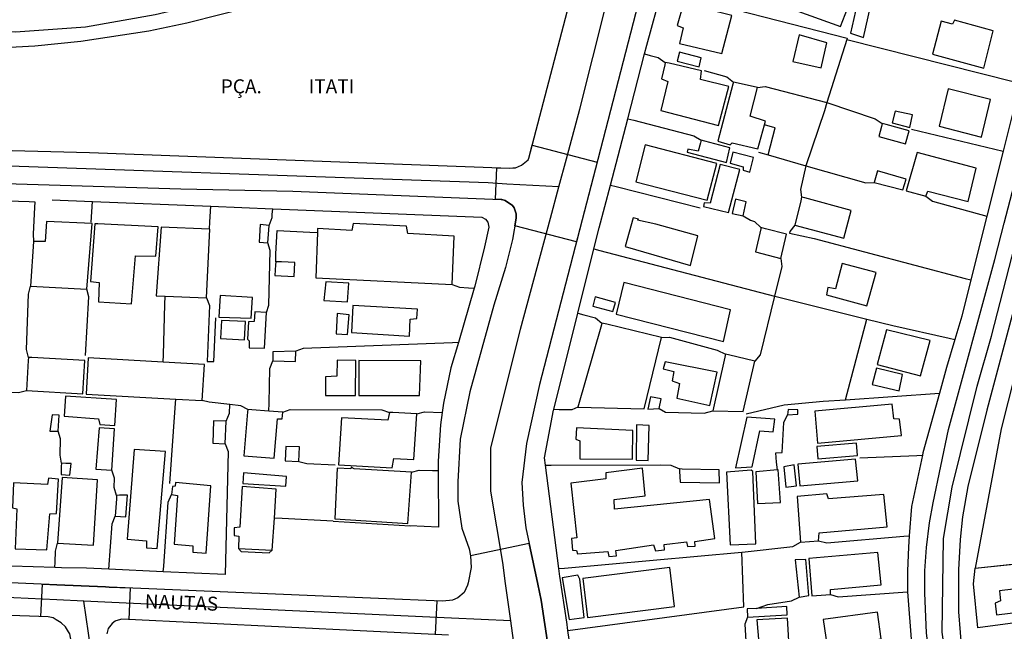
# Model space of a CAD drawing. Units: millimetres. Extents: x 185526 to 187942, y 1677057 to 1679832.
# Drawn here: x 185686 to 185862, y 1677726 to 1677836 of the extents above; entities that cross this region are included whole.
import ezdxf
from ezdxf.enums import TextEntityAlignment as Align

# ---------------------------------------------------------------- set-up
doc = ezdxf.new("R2010")
doc.units = ezdxf.units.MM
doc.header["$MEASUREMENT"] = 0
for name, color, linetype in [('V-AREA_VERDE', 3, 'Continuous'), ('V-CRUZAMENTO', 1, 'Continuous'), ('V-EDIFICACAO', 7, 'Continuous'), ('V-EIXO_DE_LOGRADOURO', 3, 'Continuous'), ('V-LOTE', 1, 'Continuous'), ('V-NOME_DOS_LOGRADOUROS', 7, 'Continuous'), ('V-QUADRA', 2, 'Continuous'), ('V-TESTADA', 161, 'Continuous')]:
    doc.layers.add(name, color=color, linetype=linetype)

msp = doc.modelspace()

# ---------------------------------------------------------------- linework, layer by layer
at = {"layer": 'V-AREA_VERDE'}
for points in [[(185564.56, 1677840.56), (185561.77, 1677821.01), (185561.77, 1677820.58), (185561.77, 1677820.58), (185561.79, 1677819.05), (185562.51, 1677817.53), (185563.62, 1677816.86), (185564.54, 1677816.58), (185564.54, 1677816.58), (185564.59, 1677816.56), (185666.11, 1677812.93), (185666.11, 1677812.93), (185698.49, 1677812.08), (185773.81, 1677809.28), (185774.34, 1677809.32), (185774.34, 1677809.32), (185774.85, 1677809.35), (185775.94, 1677809.8), (185777.12, 1677810.79), (185777.2, 1677811.1), (185777.2, 1677811.1), (185788.04, 1677852.4)], [(185728.23, 1677838.36), (185715.96, 1677835.29), (185709.14, 1677833.82), (185696.95, 1677832.01), (185688.73, 1677831.14), (185681.98, 1677830.76), (185676.17, 1677830.8), (185669.75, 1677831.25), (185662.38, 1677832.12), (185657.08, 1677832.99), (185646.13, 1677835.22), (185637.06, 1677838.28)], [(185868.25, 1677787.82), (185861.85, 1677762.56), (185857.17, 1677737.6), (185857.17, 1677737.6), (185879.41, 1677740.01)]]:
    msp.add_lwpolyline(points, dxfattribs=at)
at = {"layer": 'V-CRUZAMENTO'}
msp.add_lwpolyline([(185774.3, 1677802.58), (185772.96, 1677803.51), (185772.41, 1677803.67), (185772.28, 1677803.68), (185771.26, 1677803.72), (185771.47, 1677809.37), (185771.47, 1677809.37), (185773.81, 1677809.28), (185774.34, 1677809.32), (185774.34, 1677809.32), (185774.85, 1677809.35), (185775.94, 1677809.8), (185777.12, 1677810.79), (185777.2, 1677811.1), (185777.2, 1677811.1), (185777.8, 1677813.38), (185789.45, 1677810.37), (185786.77, 1677800.03), (185786.77, 1677800.03), (185785.75, 1677796.08), (185785.75, 1677796.08), (185774.72, 1677798.93), (185774.96, 1677800.34), (185774.96, 1677800.66), (185774.96, 1677800.66), (185774.96, 1677801.07), (185774.62, 1677802.15), (185774.62, 1677802.15)], close=True, dxfattribs=at)
for points in [[(185780.78, 1677723.14), (185779.42, 1677731.87), (185778.82, 1677734.73), (185778.82, 1677734.73), (185777.28, 1677742.02), (185766.78, 1677739.8), (185766.91, 1677737.72), (185766.35, 1677734.95), (185766.35, 1677734.95), (185766.27, 1677734.56), (185765.63, 1677733.26), (185764.52, 1677732.26), (185763.54, 1677731.86), (185763, 1677731.82), (185761.71, 1677731.71), (185760.75, 1677731.75), (185760.46, 1677725.72)], [(185694.77, 1677726.17), (185694.22, 1677727.07), (185693.46, 1677727.81), (185692.57, 1677728.35), (185691.99, 1677728.69), (185691.09, 1677728.86), (185689.82, 1677728.91), (185690.07, 1677734.74), (185692.69, 1677734.63), (185692.69, 1677734.63), (185701.37, 1677734.25), (185701.37, 1677734.25), (185702.06, 1677734.22), (185702.06, 1677734.22), (185705.82, 1677734.06), (185705.57, 1677728.39), (185704.33, 1677728.45), (185703.22, 1677728.15), (185703.11, 1677728.08), (185703.11, 1677728.08), (185702.56, 1677727.7), (185702.56, 1677727.7), (185701.87, 1677726.79), (185701.6, 1677725.81)]]:
    msp.add_lwpolyline(points, dxfattribs=at)
at = {"layer": 'V-EDIFICACAO'}
for points in [[(185823.56, 1677844.37), (185821.59, 1677838.8), (185833.09, 1677834.66), (185835.17, 1677840.11), (185823.56, 1677844.37)], [(185804.93, 1677838.78), (185803.78, 1677834.86), (185804.88, 1677834.44), (185804.22, 1677831.65), (185811.81, 1677829.82), (185813.57, 1677836.64), (185804.93, 1677838.78)], [(185836.03, 1677838.71), (185834.87, 1677833.47), (185837.16, 1677832.7), (185838.42, 1677838.23), (185836.03, 1677838.71)], [(185853.47, 1677835.8), (185853.16, 1677835.09), (185851.11, 1677835.6), (185849.58, 1677829.69), (185858.76, 1677827.21), (185860.43, 1677833.92), (185853.47, 1677835.8)], [(185825.65, 1677833.16), (185824.55, 1677828.41), (185829.59, 1677827.24), (185830.61, 1677831.75), (185825.65, 1677833.16)], [(185804.22, 1677830.05), (185803.82, 1677828.43), (185807.73, 1677827.42), (185808.11, 1677829.04), (185804.22, 1677830.05)], [(185801.66, 1677828.24), (185801.57, 1677827.82), (185801.01, 1677825.3), (185802.15, 1677824.82), (185800.85, 1677819.63), (185811.21, 1677816.94), (185813.09, 1677823.9), (185807.97, 1677825.2), (185808.16, 1677826.72), (185802.38, 1677828.07), (185801.66, 1677828.24)], [(185819.43, 1677817.04), (185819.62, 1677817.73), (185816.86, 1677818.6), (185818.17, 1677823.72), (185814.71, 1677824.51), (185813.88, 1677824.7), (185813.79, 1677824.34), (185811.11, 1677814.13), (185813.3, 1677813.49), (185813.65, 1677813.82), (185818.24, 1677812.72)], [(185852.35, 1677823.5), (185850.73, 1677816.8), (185858.33, 1677814.85), (185859.96, 1677821.59), (185852.35, 1677823.5)], [(185842.86, 1677819.52), (185842.35, 1677817.42), (185845.51, 1677816.56), (185845.99, 1677818.82), (185842.86, 1677819.52)], [(185840.53, 1677817.31), (185840.4, 1677816.77), (185839.95, 1677814.93), (185844.7, 1677813.66), (185845.39, 1677816), (185841.25, 1677817.12), (185840.53, 1677817.31)], [(185808.13, 1677814.29), (185808, 1677813.84), (185807.54, 1677812.3), (185805.71, 1677812.71), (185805.57, 1677812.12), (185812.66, 1677810.29), (185813.25, 1677812.91), (185808.79, 1677814.11), (185808.13, 1677814.29)], [(185798.08, 1677813.44), (185796.41, 1677806.81), (185809.17, 1677803.52), (185810.89, 1677810.13), (185798.08, 1677813.44)], [(185813.8, 1677812.16), (185813.32, 1677810.17), (185815.63, 1677809.53), (185815.6, 1677808.9), (185816.85, 1677808.59), (185817.48, 1677811.19), (185813.8, 1677812.16)], [(185846.81, 1677812.06), (185844.81, 1677805.24), (185848.36, 1677804.29), (185848.69, 1677805.17), (185855.92, 1677803.31), (185857.36, 1677809.27), (185846.81, 1677812.06)], [(185811.53, 1677809.96), (185809.74, 1677803), (185808.65, 1677803.04), (185808.52, 1677802.39), (185813.02, 1677801.33), (185815.06, 1677809.06), (185811.53, 1677809.96)], [(185839.7, 1677808.83), (185839.1, 1677806.74), (185844.24, 1677805.39), (185844.84, 1677807.33), (185839.7, 1677808.83)], [(185814.23, 1677803.72), (185813.65, 1677801.13), (185815.6, 1677800.72), (185816.18, 1677803.23), (185814.23, 1677803.72)], [(185826.1, 1677804.11), (185825.94, 1677803.44), (185824.91, 1677799.08), (185833.67, 1677796.71), (185834.96, 1677801.67), (185826.65, 1677803.96), (185826.1, 1677804.11)], [(185800, 1677799.25), (185796.69, 1677799.94), (185796.87, 1677800.13), (185795.9, 1677800.39), (185794.49, 1677795.22), (185806.2, 1677791.85), (185807.51, 1677797.13), (185800, 1677799.25)], [(185690.84, 1677799.74), (185690.58, 1677796.14), (185688.46, 1677796.15), (185687.95, 1677788.13), (185698.04, 1677787.59), (185698.97, 1677799.35), (185690.84, 1677799.74)], [(185700, 1677799.3), (185699.49, 1677799.32), (185698.68, 1677788.99), (185700.25, 1677788.78), (185700.13, 1677785.33), (185706.03, 1677784.99), (185706.77, 1677793.55), (185710.42, 1677793.5), (185710.84, 1677798.76), (185700, 1677799.3)], [(185712.08, 1677786.33), (185719.48, 1677786.03), (185720.1, 1677798.34), (185720.02, 1677798.34), (185711.38, 1677798.69), (185710.48, 1677786.4)], [(185729.1, 1677799.19), (185728.93, 1677795.99), (185730.47, 1677795.89), (185730.71, 1677799), (185729.1, 1677799.19)], [(185739.36, 1677797.75), (185739.05, 1677789.63), (185763.5, 1677788.46), (185763.83, 1677797.08), (185755.55, 1677797.6), (185755.32, 1677798.87), (185745.73, 1677799.38), (185745.53, 1677798.11), (185739.38, 1677798.44)], [(185818.82, 1677798.62), (185818.77, 1677798.39), (185817.84, 1677794.29), (185822.38, 1677793.12), (185823.41, 1677797.44), (185819.66, 1677798.4), (185818.82, 1677798.62)], [(185731.88, 1677792.52), (185731.84, 1677791.95), (185731.7, 1677790.06), (185735.19, 1677789.85), (185735.3, 1677792.35), (185732.89, 1677792.47), (185731.88, 1677792.52)], [(185833.39, 1677792.19), (185832.17, 1677787.64), (185830.8, 1677787.87), (185830.54, 1677786.58), (185837.78, 1677784.6), (185839.47, 1677790.59), (185833.39, 1677792.19)], [(185740.83, 1677788.93), (185740.53, 1677785.56), (185744.75, 1677785.31), (185744.97, 1677788.69), (185740.83, 1677788.93)], [(185794.25, 1677788.77), (185792.86, 1677783.13), (185812.08, 1677778.22), (185813.34, 1677783.88), (185794.25, 1677788.77)], [(185721.92, 1677786.45), (185721.71, 1677782.58), (185727.49, 1677782.37), (185727.73, 1677786.11), (185721.92, 1677786.45)], [(185789.09, 1677786.21), (185788.7, 1677784.53), (185792.26, 1677783.58), (185792.74, 1677785.23), (185789.09, 1677786.21)], [(185745.7, 1677784.68), (185745.43, 1677779.83), (185755.82, 1677779.2), (185755.94, 1677782.24), (185757.19, 1677782.32), (185757.31, 1677784.02), (185745.7, 1677784.68)], [(185728.16, 1677783.54), (185728, 1677781.81), (185727.01, 1677781.73), (185726.84, 1677778.64), (185727.13, 1677778.35), (185727.15, 1677777.06), (185729.86, 1677777), (185730.21, 1677783.4), (185728.16, 1677783.54)], [(185742.86, 1677783.22), (185742.69, 1677779.59), (185744.77, 1677779.47), (185745.02, 1677782.99), (185742.86, 1677783.22)], [(185722.17, 1677781.98), (185721.97, 1677778.78), (185726.28, 1677778.52), (185726.48, 1677781.8), (185722.17, 1677781.98)], [(185790.33, 1677781.53), (185790.23, 1677781.19), (185785.99, 1677766.43), (185797.89, 1677766.14), (185801, 1677778.92), (185791.2, 1677781.32), (185790.33, 1677781.53)], [(185841.29, 1677780.31), (185839.65, 1677774.07), (185847.43, 1677772.08), (185849.14, 1677778.4), (185841.29, 1677780.31)], [(185687.58, 1677775.37), (185687.55, 1677774.8), (185687.24, 1677769.41), (185697.32, 1677768.81), (185697.67, 1677774.82), (185688.19, 1677775.34), (185687.58, 1677775.37)], [(185713.97, 1677767.88), (185718.68, 1677767.62), (185719.12, 1677774.11), (185711.72, 1677774.54), (185698.3, 1677775.31), (185697.93, 1677768.76)], [(185731.39, 1677776.36), (185731.39, 1677774.77), (185735.44, 1677774.61), (185735.5, 1677776.48), (185731.39, 1677776.36)], [(185812.46, 1677775.95), (185812.34, 1677775.41), (185810.2, 1677765.77), (185815.61, 1677765.69), (185817.7, 1677774.67), (185812.99, 1677775.82), (185812.46, 1677775.95)], [(185742.91, 1677774.88), (185742.83, 1677771.99), (185740.79, 1677771.91), (185740.78, 1677768.54), (185746.19, 1677768.53), (185746.25, 1677774.79), (185742.91, 1677774.88)], [(185746.78, 1677774.83), (185746.79, 1677768.55), (185757.66, 1677768.54), (185757.86, 1677774.78), (185746.78, 1677774.83)], [(185801.63, 1677774.59), (185801.27, 1677773.29), (185803.19, 1677772.83), (185802.89, 1677771.14), (185804.24, 1677770.71), (185803.77, 1677768.04), (185809.68, 1677766.75), (185810.97, 1677772.7), (185801.63, 1677774.59)], [(185839.49, 1677773.43), (185838.77, 1677770.53), (185843.55, 1677769.36), (185844.19, 1677772.29), (185839.49, 1677773.43)], [(185694.22, 1677768.45), (185693.95, 1677764.82), (185700.14, 1677764.36), (185700.34, 1677763.35), (185703.08, 1677763.19), (185703.34, 1677767.83), (185694.22, 1677768.45)], [(185799.05, 1677768.33), (185798.56, 1677766.12), (185800.58, 1677766.23), (185800.96, 1677767.92), (185799.05, 1677768.33)], [(185828.49, 1677765.76), (185828.94, 1677760), (185843.98, 1677761.39), (185843.65, 1677764.31), (185842.6, 1677764.34), (185842.3, 1677766.96), (185828.49, 1677765.76)], [(185691.83, 1677765.06), (185691.44, 1677762.17), (185692.9, 1677762.15), (185693.08, 1677765.01), (185691.83, 1677765.06)], [(185730.66, 1677765.74), (185727.63, 1677765.98), (185726.86, 1677766.04), (185726.82, 1677765.6), (185726.16, 1677757.72), (185731.59, 1677757.33), (185732.21, 1677764.35), (185733.03, 1677764.35), (185733.18, 1677765.54)], [(185752.24, 1677765.52), (185752.13, 1677764.97), (185751.96, 1677764.1), (185743.67, 1677764.56), (185743.12, 1677756.12), (185752.75, 1677755.55), (185753.04, 1677757.24), (185756.65, 1677757.08), (185757.14, 1677765.23), (185752.89, 1677765.48), (185752.24, 1677765.52)], [(185823.69, 1677766.01), (185823.56, 1677765.05), (185825.45, 1677765.17), (185825.44, 1677766), (185823.69, 1677766.01)], [(185720.75, 1677764.01), (185720.63, 1677759.98), (185722.81, 1677759.85), (185723.03, 1677763.92), (185720.75, 1677764.01)], [(185796.51, 1677763.26), (185796.45, 1677756.97), (185798.59, 1677756.87), (185798.79, 1677763.18), (185796.51, 1677763.26)], [(185816.31, 1677764.63), (185814.23, 1677755.59), (185817.22, 1677755.78), (185818.61, 1677762.2), (185821.01, 1677762.02), (185821.29, 1677764.27), (185816.31, 1677764.63)], [(185700.22, 1677762.76), (185699.66, 1677755.36), (185702.5, 1677755.17), (185703.02, 1677762.56), (185700.22, 1677762.76)], [(185785.78, 1677762.73), (185785.67, 1677760.7), (185786.39, 1677760.41), (185786.39, 1677757.17), (185795.83, 1677757.12), (185795.86, 1677762.26), (185785.78, 1677762.73)], [(185733.67, 1677759.43), (185733.59, 1677756.85), (185736.01, 1677756.71), (185736.12, 1677759.37), (185733.67, 1677759.43)], [(185828.83, 1677759.42), (185829, 1677757.21), (185836.12, 1677757.81), (185835.92, 1677760.02), (185828.83, 1677759.42)], [(185706.52, 1677758.88), (185705.24, 1677742.81), (185708.7, 1677742.5), (185708.71, 1677741.23), (185710.67, 1677741.11), (185712.14, 1677758.51), (185706.52, 1677758.88)], [(185693.48, 1677756.39), (185693.47, 1677755.82), (185693.44, 1677754.41), (185695.02, 1677754.27), (185695.26, 1677756.35), (185694.28, 1677756.37), (185693.48, 1677756.39)], [(185822.91, 1677755.77), (185823.25, 1677752.14), (185825.16, 1677752.34), (185824.76, 1677756.12), (185822.91, 1677755.77)], [(185825.4, 1677756.24), (185825.76, 1677752.38), (185836.18, 1677753.27), (185835.74, 1677757.16), (185825.4, 1677756.24)], [(185726.09, 1677754.68), (185726.01, 1677752.78), (185733.72, 1677752.27), (185733.82, 1677754.05), (185726.09, 1677754.68)], [(185745.94, 1677755.38), (185745.39, 1677755.67), (185745.36, 1677755.42), (185742.87, 1677755.52), (185742.49, 1677746.45), (185755.57, 1677745.62), (185756.21, 1677754.79), (185745.94, 1677755.38)], [(185791.02, 1677754.71), (185791.01, 1677753.63), (185784.78, 1677752.81), (185785.81, 1677743.03), (185784.86, 1677742.89), (185785.08, 1677740.84), (185785.78, 1677740.76), (185785.93, 1677740.17), (185791.38, 1677740.59), (185791.57, 1677739.68), (185792.95, 1677739.78), (185792.83, 1677740.78), (185799.55, 1677741.75), (185799.95, 1677740.72), (185801.54, 1677740.89), (185801.49, 1677741.85), (185805.5, 1677742.33), (185805.68, 1677741.47), (185807.04, 1677741.53), (185806.98, 1677742.36), (185810.57, 1677742.92), (185809.62, 1677749.92), (185792.58, 1677748.18), (185792.54, 1677749.92), (185798.07, 1677750.53), (185797.58, 1677755.5), (185791.02, 1677754.71)], [(185804.2, 1677755.37), (185804.22, 1677754.97), (185804.33, 1677753.01), (185811.4, 1677752.87), (185811.31, 1677755.23), (185804.68, 1677755.36), (185804.2, 1677755.37)], [(185812.64, 1677754.81), (185813.28, 1677741.8), (185817.91, 1677741.96), (185817.36, 1677754.92), (185817.04, 1677755.17), (185812.64, 1677754.81)], [(185821.76, 1677755.21), (185817.88, 1677754.89), (185818.18, 1677749.17), (185822.31, 1677749.34), (185821.88, 1677755.22)], [(185690.97, 1677752.58), (185684.9, 1677752.88), (185684.71, 1677748.41), (185685.52, 1677748.22), (185685.19, 1677741.06), (185690.86, 1677740.88), (185691.4, 1677747.34), (185692.62, 1677747.41), (185692.99, 1677753.56), (185691.19, 1677753.72), (185690.97, 1677752.58)], [(185693.64, 1677753.83), (185692.8, 1677742.06), (185699.23, 1677741.71), (185699.98, 1677753.43), (185693.64, 1677753.83)], [(185713.95, 1677752.94), (185713.88, 1677752.32), (185713.36, 1677752.25), (185713.23, 1677750.8), (185714.31, 1677750.63), (185713.68, 1677741.9), (185717.05, 1677741.61), (185717.05, 1677740.47), (185719.41, 1677740.3), (185720.26, 1677752.38), (185713.95, 1677752.94)], [(185703.37, 1677750.64), (185703.33, 1677750.03), (185703.11, 1677746.93), (185705.05, 1677746.82), (185705.32, 1677750.66), (185703.91, 1677750.65), (185703.37, 1677750.64)], [(185731.64, 1677746.55), (185731.99, 1677751.76), (185725.86, 1677752.21), (185725.47, 1677744.92), (185724.45, 1677744.82), (185724.42, 1677743.47), (185725.3, 1677743.31), (185725.22, 1677741.15), (185731.26, 1677740.81)], [(185830.94, 1677750.01), (185830.64, 1677750.91), (185825.28, 1677750.42), (185825.91, 1677742.27), (185829.14, 1677742.52), (185829.27, 1677743.95), (185841.4, 1677745.03), (185840.85, 1677750.81), (185830.94, 1677750.01)], [(185827.4, 1677739.33), (185827.92, 1677732.63), (185831.3, 1677732.85), (185831.26, 1677733.78), (185840.36, 1677734.61), (185839.77, 1677740.41), (185827.4, 1677739.33)], [(185824.95, 1677739.08), (185825.64, 1677732.42), (185827.38, 1677732.7), (185826.86, 1677739.16), (185824.95, 1677739.08)], [(185786.93, 1677735.75), (185787.76, 1677728.75), (185803.34, 1677730.73), (185802.49, 1677737.69), (185786.93, 1677735.75)], [(185786.02, 1677736.36), (185783.2, 1677735.87), (185784.44, 1677728.37), (185787.16, 1677728.77), (185786.39, 1677735.65), (185786.02, 1677736.36)], [(185861.56, 1677733.51), (185861.75, 1677731.74), (185860.78, 1677731.32), (185861.04, 1677729.23), (185870.36, 1677730.34), (185869.92, 1677734.53), (185861.56, 1677733.51)], [(185818.04, 1677730.39), (185816.37, 1677730.28), (185816.39, 1677728.84), (185823.53, 1677729.26), (185823.44, 1677730.74)], [(185829.94, 1677728.42), (185830.83, 1677722.37), (185833.88, 1677722.75), (185833.82, 1677724.06), (185840.35, 1677724.94), (185839.72, 1677729.72), (185829.94, 1677728.42)], [(185818.1, 1677728.31), (185818.56, 1677722.76), (185821.2, 1677722.78), (185821.52, 1677720.66), (185821.97, 1677720.71), (185822.05, 1677721.16), (185824, 1677721.47), (185823.58, 1677728.66), (185818.1, 1677728.31)]]:
    msp.add_lwpolyline(points, close=True, dxfattribs=at)
at = {"layer": 'V-EIXO_DE_LOGRADOURO'}
for points in [[(185796.94, 1677862.03), (185786.41, 1677858.86), (185723.05, 1677839.82), (185710.27, 1677836.77), (185697.8, 1677834.56), (185685.25, 1677833.65), (185673.24, 1677833.73), (185661.15, 1677835.33), (185649.37, 1677837.46), (185639.04, 1677840.66), (185627.56, 1677846.23), (185615.93, 1677853.32), (185604.53, 1677860.94), (185593.05, 1677869.25), (185582.11, 1677878.32), (185577.55, 1677882.56), (185569.3, 1677890.21), (185568.3, 1677891.14)], [(185782.6, 1677805.91), (185783.95, 1677810.95), (185786.34, 1677819.84), (185795.66, 1677856.93), (185796.94, 1677862.03)], [(185782.6, 1677805.91), (185773.29, 1677806.44), (185769.96, 1677806.63), (185564.07, 1677813.8), (185557.03, 1677814.04)], [(185773.99, 1677728.17), (185773.07, 1677734.83), (185772.55, 1677738.59), (185770.42, 1677751.37), (185770.42, 1677759.13), (185775.75, 1677780.43), (185781.1, 1677800.33), (185782.6, 1677805.91)], [(185871.73, 1677579.31), (185870.77, 1677585.79), (185870.39, 1677588.36), (185867.26, 1677612.15), (185860.14, 1677661.85), (185854.83, 1677701.14), (185851.27, 1677726.15), (185851.55, 1677742.9), (185853.05, 1677752.1), (185857.54, 1677770.22), (185860.11, 1677779.19), (185864.82, 1677797.54), (185865.36, 1677799.52), (185867.1, 1677805.91)], [(185697.53, 1677731.69), (185692.64, 1677731.91), (185669.47, 1677732.98), (185625.78, 1677734.5), (185579.04, 1677736.48), (185578.24, 1677736.55), (185573.71, 1677736.96)], [(185773.99, 1677728.17), (185763.37, 1677728.66), (185702.53, 1677731.46), (185697.53, 1677731.69)], [(185707.92, 1677660.22), (185706.9, 1677667.22), (185698.36, 1677725.95), (185697.53, 1677731.69)], [(185787.88, 1677627.4), (185787.13, 1677632.82), (185774.65, 1677723.33), (185773.99, 1677728.17)]]:
    msp.add_lwpolyline(points, dxfattribs=at)
at = {"layer": 'V-LOTE'}
for points in [[(185797.98, 1677829.78), (185798.39, 1677831.34), (185801.08, 1677841.17)], [(185801.08, 1677841.17), (185802.08, 1677840.91), (185834.26, 1677832.56), (185834.19, 1677832.34)], [(185834.19, 1677832.34), (185830.64, 1677821.03)], [(185834.19, 1677832.34), (185864.25, 1677824.75), (185865.25, 1677824.5)], [(185794.95, 1677818.15), (185797.98, 1677829.78)], [(185797.98, 1677829.78), (185798.99, 1677829.5), (185800.38, 1677829.1), (185801.66, 1677828.24)], [(185808.62, 1677826.79), (185812.71, 1677825.62), (185813.88, 1677824.7)], [(185818.17, 1677823.72), (185819.57, 1677823.89), (185830.63, 1677821.03), (185830.64, 1677821.03)], [(185865.25, 1677824.5), (185862.2, 1677812.31)], [(185830.64, 1677821.03), (185830.18, 1677819.56), (185826.88, 1677809.72)], [(185830.64, 1677821.03), (185839.25, 1677818.11), (185840.53, 1677817.31)], [(185791.84, 1677806.24), (185794.95, 1677818.15)], [(185794.95, 1677818.15), (185796.02, 1677817.87), (185806.79, 1677815.1), (185808.13, 1677814.29)], [(185820.09, 1677811.67), (185821.38, 1677816.5), (185820.86, 1677816.64), (185819.43, 1677817.04)], [(185845.81, 1677816.25), (185862.2, 1677812.31)], [(185818.37, 1677812.16), (185820.09, 1677811.67)], [(185820.09, 1677811.67), (185826.88, 1677809.72)], [(185862.2, 1677812.31), (185859.29, 1677800.7)], [(185826.88, 1677809.72), (185826.88, 1677809.71), (185825.88, 1677805.44), (185826.1, 1677804.11)], [(185826.88, 1677809.72), (185837.61, 1677806.64), (185839.1, 1677806.74)], [(185788.89, 1677794.81), (185789.84, 1677798.58), (185791.84, 1677806.24)], [(185791.84, 1677806.24), (185792.87, 1677805.98), (185807.92, 1677802.18)], [(185678.1, 1677803.59), (185687.71, 1677803.28), (185688.71, 1677803.25), (185688.66, 1677802.25), (185688.4, 1677797.52), (185688.46, 1677796.15)], [(185691.82, 1677803.59), (185699.06, 1677803.3)], [(185848.36, 1677804.29), (185849.58, 1677803.39), (185859.29, 1677800.7)], [(185698.82, 1677799.61), (185699.06, 1677803.3)], [(185699.06, 1677803.3), (185720.27, 1677802.45)], [(185720.02, 1677798.34), (185720.1, 1677799.65), (185720.27, 1677802.45)], [(185720.27, 1677802.45), (185731.35, 1677802)], [(185730.71, 1677799), (185731.22, 1677800.43), (185731.26, 1677801), (185731.35, 1677802)], [(185731.35, 1677802), (185768.79, 1677800.5), (185769.44, 1677800.13), (185769.87, 1677799.6), (185770.04, 1677798.72), (185769.29, 1677795.18), (185767.54, 1677788.16), (185767.43, 1677787.79)], [(185815.6, 1677800.72), (185816.92, 1677799.94), (185817.66, 1677799.7), (185818.82, 1677798.62)], [(185859.29, 1677800.7), (185856.42, 1677789.27)], [(185824.91, 1677799.08), (185824.02, 1677797.94), (185823.91, 1677797.66), (185828.34, 1677796.65), (185855.42, 1677789.53), (185856.42, 1677789.27)], [(185731.88, 1677792.52), (185731.93, 1677793.95), (185732.12, 1677798.09), (185737.99, 1677797.82), (185739.36, 1677797.75)], [(185730.21, 1677783.4), (185730.67, 1677784.7), (185730.9, 1677794.52), (185730.47, 1677795.89)], [(185786.01, 1677783.31), (185788.89, 1677794.81)], [(185788.89, 1677794.81), (185789.93, 1677794.54), (185821.27, 1677786.32)], [(185822.38, 1677793.12), (185822.58, 1677791.63), (185821.27, 1677786.32)], [(185687.58, 1677775.37), (185687.23, 1677776.8), (185687.57, 1677786.71), (185687.95, 1677788.13)], [(185763.5, 1677788.46), (185764.78, 1677787.93), (185766.43, 1677787.84), (185767.43, 1677787.79)], [(185767.43, 1677787.79), (185764.6, 1677778.04)], [(185856.42, 1677789.27), (185854.79, 1677782.75), (185853.55, 1677778.57)], [(185697.81, 1677775.72), (185698.39, 1677786.2), (185698.04, 1677787.59)], [(185711.72, 1677774.54), (185711.76, 1677775.88), (185712.04, 1677784.86), (185712.08, 1677786.33)], [(185719.48, 1677786.03), (185720, 1677784.65), (185719.6, 1677774.64), (185720.78, 1677774.63), (185721.18, 1677782.45)], [(185821.27, 1677786.32), (185818.68, 1677775.83), (185817.7, 1677774.67)], [(185821.27, 1677786.32), (185821.29, 1677786.32), (185837.81, 1677782.24)], [(185781.69, 1677766.01), (185786.01, 1677783.31)], [(185786.01, 1677783.31), (185787.08, 1677783.02), (185789.2, 1677782.46), (185790.33, 1677781.53)], [(185833.94, 1677767.79), (185837.81, 1677782.24)], [(185837.81, 1677782.24), (185842.43, 1677781.1), (185852.55, 1677778.8), (185853.55, 1677778.57)], [(185801, 1677778.92), (185802.45, 1677778.97), (185810.99, 1677776.68), (185812.46, 1677775.95)], [(185764.6, 1677778.04), (185763.58, 1677778), (185736.77, 1677776.97), (185735.5, 1677776.48)], [(185764.6, 1677778.04), (185763.28, 1677773.48), (185761.92, 1677767.17), (185761.7, 1677765.47)], [(185853.55, 1677778.57), (185852.06, 1677773.53), (185850.8, 1677768.96)], [(185730.66, 1677765.74), (185730.69, 1677767.19), (185730.82, 1677773.38), (185731.39, 1677774.77)], [(185681.63, 1677767.6), (185681.72, 1677769.17), (185685.81, 1677769.08), (185687.24, 1677769.41)], [(185833.94, 1677767.79), (185850.8, 1677768.96)], [(185850.8, 1677768.96), (185847.84, 1677758.26), (185847.75, 1677757.84)], [(185712.89, 1677752.76), (185713.86, 1677766.34), (185713.97, 1677767.88)], [(185723.65, 1677766.94), (185719.98, 1677767.35), (185718.68, 1677767.62)], [(185723.03, 1677763.92), (185723.6, 1677765.36), (185723.65, 1677766.94)], [(185726.86, 1677766.04), (185725.63, 1677766.71), (185723.65, 1677766.94)], [(185816.17, 1677765.26), (185822.97, 1677766.89), (185829.99, 1677767.52), (185833.94, 1677767.79)], [(185733.18, 1677765.54), (185734.49, 1677766.02), (185750.89, 1677765.97), (185752.24, 1677765.52)], [(185757.14, 1677765.23), (185758.55, 1677765.63), (185761.7, 1677765.47)], [(185761.7, 1677765.47), (185761.41, 1677763.28), (185760.96, 1677756.76), (185760.98, 1677755.07)], [(185780.21, 1677756.07), (185780.04, 1677757.35), (185781.66, 1677765.91), (185781.69, 1677766.01)], [(185785.99, 1677766.43), (185784.91, 1677765.97), (185782.69, 1677766), (185781.69, 1677766.01)], [(185800.58, 1677766.23), (185801.73, 1677765.57), (185808.66, 1677765.37), (185810.2, 1677765.77)], [(185821.76, 1677755.21), (185821.63, 1677756.61), (185821.48, 1677758.26), (185822.59, 1677758.32), (185822.94, 1677763.72), (185823.56, 1677765.05)], [(185693.48, 1677756.39), (185693.29, 1677757.82), (185693.31, 1677760.75), (185692.9, 1677762.15)], [(185722.81, 1677759.85), (185723.36, 1677758.5), (185722.81, 1677736.44), (185711.74, 1677736.96)], [(185836.52, 1677757.38), (185846.74, 1677757.8), (185847.75, 1677757.84)], [(185847.75, 1677757.84), (185845.81, 1677748.65), (185845.39, 1677743.4)], [(185736.01, 1677756.71), (185737.43, 1677756.35), (185742.56, 1677756.1)], [(185780.21, 1677756.07), (185781.21, 1677756.07), (185800.85, 1677756.13), (185802.68, 1677756.03), (185804.2, 1677755.37)], [(185782.61, 1677737.52), (185780.21, 1677756.07)], [(185703.37, 1677750.64), (185702.94, 1677752.03), (185702.99, 1677753.75), (185702.5, 1677755.17)], [(185760.98, 1677755.07), (185761.05, 1677744.92), (185755.91, 1677745.2)], [(185756.21, 1677754.79), (185757.6, 1677755.16), (185759.96, 1677755.1), (185760.98, 1677755.07)], [(185711.74, 1677736.96), (185711.81, 1677737.96), (185712.63, 1677749.42), (185713.23, 1677750.8)], [(185701.97, 1677737.41), (185702.58, 1677745.55), (185703.11, 1677746.93)], [(185742.17, 1677746.01), (185733.01, 1677746.48), (185731.64, 1677746.55)], [(185692.3, 1677737.69), (185692.35, 1677738.69), (185692.44, 1677740.62), (185692.8, 1677742.06)], [(185815.42, 1677740.45), (185815.45, 1677740.45), (185824.55, 1677741.48), (185825.91, 1677742.27)], [(185829.14, 1677742.52), (185830.61, 1677742.11), (185844.39, 1677743.31), (185845.39, 1677743.4)], [(185845.39, 1677743.4), (185845.23, 1677741.34), (185845.08, 1677737.12), (185845.08, 1677733.46), (185845.09, 1677733.37)], [(185782.61, 1677737.52), (185783.61, 1677737.61), (185815.42, 1677740.45)], [(185784.24, 1677726.43), (185815.74, 1677730.66), (185815.42, 1677740.45)], [(185857.19, 1677737.59), (185878.41, 1677739.8), (185879.41, 1677740.01)], [(185692.3, 1677737.69), (185680.61, 1677738.1)], [(185701.97, 1677737.41), (185698, 1677737.6), (185693.53, 1677737.64), (185692.3, 1677737.69)], [(185711.74, 1677736.96), (185701.97, 1677737.41)], [(185782.79, 1677736.1), (185782.61, 1677737.52)], [(185871.05, 1677728.67), (185857.66, 1677726.92), (185856.92, 1677734.81), (185857.19, 1677737.6)], [(185831.3, 1677732.85), (185832.67, 1677732.45), (185845.09, 1677733.37)], [(185845.09, 1677733.37), (185845.8, 1677724.08), (185845.86, 1677723.64)], [(185818.04, 1677730.39), (185820.04, 1677731.11), (185824.28, 1677731.73), (185825.64, 1677732.42)], [(185784.24, 1677726.43), (185784.02, 1677728)], [(185816.39, 1677728.84), (185815.94, 1677727.56), (185816.36, 1677720.48), (185816.7, 1677719.37)], [(185785.81, 1677715.49), (185784.24, 1677726.43)]]:
    msp.add_lwpolyline(points, dxfattribs=at)
at = {"layer": 'V-QUADRA'}
for points in [[(185564.56, 1677840.56), (185561.77, 1677821.01), (185561.77, 1677820.58), (185561.77, 1677820.58), (185561.79, 1677819.05), (185562.51, 1677817.53), (185563.62, 1677816.86), (185564.54, 1677816.58), (185564.54, 1677816.58), (185564.59, 1677816.56), (185666.11, 1677812.93), (185666.11, 1677812.93), (185698.49, 1677812.08), (185773.81, 1677809.28), (185774.34, 1677809.32), (185774.34, 1677809.32), (185774.85, 1677809.35), (185775.94, 1677809.8), (185777.12, 1677810.79), (185777.2, 1677811.1), (185777.2, 1677811.1), (185788.04, 1677852.4)], [(185800.01, 1677851.1), (185789.57, 1677810.84), (185789.57, 1677810.84), (185786.77, 1677800.03), (185786.77, 1677800.03), (185779.12, 1677770.5), (185776.79, 1677759.92), (185776, 1677752.92), (185776.22, 1677748.91), (185776.69, 1677744.8), (185778.82, 1677734.73), (185778.82, 1677734.73), (185779.42, 1677731.87), (185780.78, 1677723.14)], [(185728.23, 1677838.36), (185715.96, 1677835.29), (185709.14, 1677833.82), (185696.95, 1677832.01), (185688.73, 1677831.14), (185681.98, 1677830.76), (185676.17, 1677830.8), (185669.75, 1677831.25), (185662.38, 1677832.12), (185657.08, 1677832.99), (185646.13, 1677835.22), (185637.06, 1677838.28)], [(185864.1, 1677612.15), (185852.32, 1677699.39), (185849.4, 1677718.38), (185848.45, 1677726.03), (185848.15, 1677733.14), (185848.19, 1677737.1), (185848.47, 1677741.32), (185849, 1677745.73), (185849.66, 1677749.3), (185852.41, 1677762.43), (185860.69, 1677792.89), (185862.4, 1677799.41), (185862.4, 1677799.41), (185866.06, 1677813.4)], [(185663.72, 1677807.13), (185714.91, 1677805.58), (185734.96, 1677805.13), (185772.28, 1677803.68), (185772.41, 1677803.67), (185772.96, 1677803.51), (185774.3, 1677802.58), (185774.62, 1677802.15), (185774.96, 1677801.07), (185774.96, 1677800.66), (185774.96, 1677800.34), (185774.32, 1677796.51), (185773.06, 1677791.5), (185770.97, 1677784.71), (185766.63, 1677769.2), (185764.93, 1677760.72), (185764.51, 1677753.05), (185764.53, 1677749.58), (185765.24, 1677744.79), (185766.52, 1677741.08), (185766.78, 1677739.8), (185766.91, 1677737.72), (185766.35, 1677734.95), (185766.27, 1677734.56), (185765.63, 1677733.26), (185764.52, 1677732.26), (185763.54, 1677731.86), (185763, 1677731.82), (185761.71, 1677731.71), (185750.29, 1677732.15), (185702.06, 1677734.22), (185701.37, 1677734.25), (185692.69, 1677734.63), (185586.95, 1677739.17)], [(185864.04, 1677783.81), (185859.27, 1677765.92), (185855.88, 1677752.24), (185854.92, 1677746.79), (185854.5, 1677742.73), (185854.2, 1677737.29), (185854.22, 1677729.75), (185854.82, 1677722.34), (185856.9, 1677705.82), (185860.02, 1677682.73), (185870.05, 1677612.16)], [(185659.29, 1677664.46), (185699.47, 1677663.39), (185699.75, 1677663.4), (185699.75, 1677663.4), (185700.7, 1677663.44), (185702.09, 1677663.84), (185702.96, 1677664.87), (185703.23, 1677665.51), (185703.32, 1677665.99), (185703.19, 1677667.22), (185703.19, 1677667.22), (185703.05, 1677668.53), (185695.39, 1677723.52), (185694.98, 1677725.82), (185694.77, 1677726.17), (185694.77, 1677726.17), (185694.22, 1677727.07), (185694.22, 1677727.07), (185693.46, 1677727.81), (185692.57, 1677728.35), (185692.57, 1677728.35), (185691.99, 1677728.69), (185691.09, 1677728.86), (185630.45, 1677731.01)], [(185762.84, 1677725.6), (185704.33, 1677728.45), (185703.22, 1677728.15), (185703.11, 1677728.08), (185703.11, 1677728.08), (185702.56, 1677727.7), (185702.56, 1677727.7), (185701.87, 1677726.79), (185701.6, 1677725.81)]]:
    msp.add_lwpolyline(points, dxfattribs=at)
at = {"layer": 'V-TESTADA'}
for points in [[(185742.2, 1677746), (185755.98, 1677745.2)], [(185725.22, 1677741.15), (185725.69, 1677740.59), (185730.72, 1677740.32), (185731.26, 1677740.81)], [(185784.03, 1677727.94), (185782.78, 1677736.15)]]:
    msp.add_lwpolyline(points, dxfattribs=at)

# ---------------------------------------------------------------- texts
at = {"layer": 'V-NOME_DOS_LOGRADOUROS'}
msp.add_text('PÇA.           ITATI', height=2.5, dxfattribs=at).set_placement((185722.03, 1677821.92), align=Align.BOTTOM_LEFT)
msp.add_text('NAUTAS', height=2.5, rotation=358, dxfattribs=at).set_placement((185708.36, 1677729.63), align=Align.BOTTOM_LEFT)

doc.saveas('drawing.dxf')
